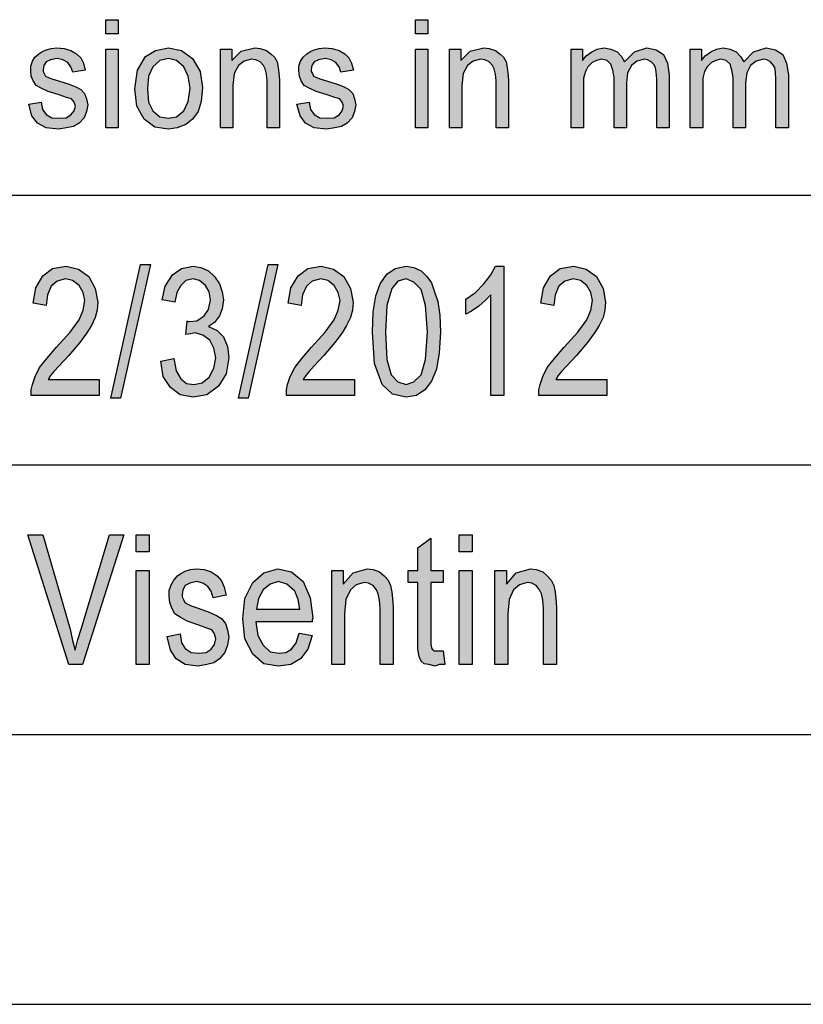
# Model space of a CAD drawing. Units: millimetres. Extents: x -681 to 804, y -188 to 862.
# Drawn here: x -83 to -11, y -188 to -97 of the extents above; entities that cross this region are included whole.
import ezdxf

# ---------------------------------------------------------------- set-up
doc = ezdxf.new("R2010")
doc.units = ezdxf.units.MM
doc.layers.add('1', color=7, linetype='Continuous')

# ---------------------------------------------------------------- blocks, each defined once
blk = doc.blocks.new('_formato_A4', base_point=(160.848, -37.553))
at = {"layer": '1', "linetype": 'Continuous'}
for points in [[(-15.027, -19.301), (-14.797, -19.301), (-14.797, -19.562), (-15.027, -19.562)], [(-9.288, -19.301), (-9.058, -19.301), (-9.058, -19.562), (-9.288, -19.562)], [(-16.223, -20.831), (-16.2, -20.968), (-16.131, -21.055), (-16.027, -21.117), (-15.889, -21.129), (-15.763, -21.117), (-15.671, -21.067), (-15.613, -20.992), (-15.59, -20.905), (-15.613, -20.831), (-15.659, -20.769), (-15.751, -20.744), (-15.889, -20.694), (-16.096, -20.632), (-16.223, -20.57), (-16.315, -20.52), (-16.372, -20.433), (-16.407, -20.346), (-16.418, -20.246), (-16.418, -20.159), (-16.384, -20.072), (-16.338, -19.997), (-16.269, -19.935), (-16.211, -19.898), (-16.131, -19.861), (-16.039, -19.836), (-15.935, -19.823), (-15.797, -19.836), (-15.671, -19.873), (-15.567, -19.935), (-15.487, -20.01), (-15.441, -20.109), (-15.406, -20.234), (-15.636, -20.271), (-15.671, -20.172), (-15.728, -20.097), (-15.82, -20.047), (-15.924, -20.022), (-16.05, -20.047), (-16.131, -20.084), (-16.177, -20.147), (-16.188, -20.221), (-16.188, -20.259), (-16.165, -20.296), (-16.142, -20.346), (-16.085, -20.371), (-16.027, -20.395), (-15.901, -20.433), (-15.705, -20.495), (-15.579, -20.545), (-15.487, -20.594), (-15.418, -20.669), (-15.383, -20.769), (-15.36, -20.881), (-15.383, -21.005), (-15.429, -21.117), (-15.521, -21.216), (-15.625, -21.279), (-15.751, -21.303), (-15.901, -21.328), (-16.131, -21.303), (-16.292, -21.216), (-16.395, -21.08), (-16.453, -20.868)], [(-15.027, -19.848), (-14.797, -19.848), (-14.797, -21.303), (-15.027, -21.303)], [(-12.899, -19.848), (-12.692, -19.848), (-12.692, -20.06), (-12.52, -19.885), (-12.267, -19.823), (-12.163, -19.836), (-12.048, -19.873), (-11.968, -19.935), (-11.899, -19.997), (-11.853, -20.084), (-11.83, -20.184), (-11.818, -20.283), (-11.807, -20.42), (-11.807, -21.303), (-12.037, -21.303), (-12.037, -20.433), (-12.048, -20.308), (-12.071, -20.209), (-12.106, -20.147), (-12.163, -20.084), (-12.244, -20.047), (-12.324, -20.035), (-12.462, -20.072), (-12.566, -20.147), (-12.646, -20.296), (-12.669, -20.52), (-12.669, -21.303), (-12.899, -21.303)], [(-11.255, -20.831), (-11.232, -20.968), (-11.163, -21.055), (-11.059, -21.117), (-10.921, -21.129), (-10.795, -21.117), (-10.703, -21.067), (-10.645, -20.992), (-10.622, -20.905), (-10.645, -20.831), (-10.691, -20.769), (-10.783, -20.744), (-10.921, -20.694), (-11.128, -20.632), (-11.255, -20.57), (-11.347, -20.52), (-11.404, -20.433), (-11.439, -20.346), (-11.45, -20.246), (-11.45, -20.159), (-11.416, -20.072), (-11.37, -19.997), (-11.301, -19.935), (-11.243, -19.898), (-11.163, -19.861), (-11.071, -19.836), (-10.967, -19.823), (-10.829, -19.836), (-10.703, -19.873), (-10.599, -19.935), (-10.519, -20.01), (-10.473, -20.109), (-10.438, -20.234), (-10.668, -20.271), (-10.703, -20.172), (-10.76, -20.097), (-10.852, -20.047), (-10.956, -20.022), (-11.082, -20.047), (-11.163, -20.084), (-11.209, -20.147), (-11.22, -20.221), (-11.22, -20.259), (-11.197, -20.296), (-11.174, -20.346), (-11.117, -20.371), (-11.059, -20.395), (-10.933, -20.433), (-10.737, -20.495), (-10.611, -20.545), (-10.519, -20.594), (-10.45, -20.669), (-10.415, -20.769), (-10.392, -20.881), (-10.415, -21.005), (-10.461, -21.117), (-10.553, -21.216), (-10.657, -21.279), (-10.783, -21.303), (-10.933, -21.328), (-11.163, -21.303), (-11.324, -21.216), (-11.427, -21.08), (-11.485, -20.868)], [(-9.288, -19.848), (-9.058, -19.848), (-9.058, -21.303), (-9.288, -21.303)], [(-8.656, -19.848), (-8.449, -19.848), (-8.449, -20.06), (-8.276, -19.885), (-8.023, -19.823), (-7.92, -19.836), (-7.805, -19.873), (-7.724, -19.935), (-7.655, -19.997), (-7.609, -20.084), (-7.586, -20.184), (-7.575, -20.283), (-7.563, -20.42), (-7.563, -21.303), (-7.793, -21.303), (-7.793, -20.433), (-7.805, -20.308), (-7.828, -20.209), (-7.862, -20.147), (-7.92, -20.084), (-8, -20.047), (-8.081, -20.035), (-8.219, -20.072), (-8.322, -20.147), (-8.403, -20.296), (-8.426, -20.52), (-8.426, -21.303), (-8.656, -21.303)], [(-6.402, -19.848), (-6.195, -19.848), (-6.195, -20.06), (-6.126, -19.973), (-6.022, -19.898), (-5.919, -19.848), (-5.792, -19.823), (-5.666, -19.848), (-5.551, -19.898), (-5.47, -19.985), (-5.413, -20.084), (-5.229, -19.898), (-4.999, -19.823), (-4.826, -19.861), (-4.688, -19.948), (-4.619, -20.109), (-4.585, -20.321), (-4.585, -21.303), (-4.815, -21.303), (-4.815, -20.395), (-4.826, -20.271), (-4.838, -20.184), (-4.872, -20.134), (-4.918, -20.084), (-4.987, -20.047), (-5.045, -20.035), (-5.183, -20.072), (-5.286, -20.147), (-5.355, -20.283), (-5.378, -20.47), (-5.378, -21.303), (-5.608, -21.303), (-5.608, -20.371), (-5.631, -20.234), (-5.666, -20.122), (-5.735, -20.06), (-5.838, -20.035), (-5.93, -20.06), (-6.011, -20.097), (-6.091, -20.172), (-6.137, -20.259), (-6.172, -20.383), (-6.172, -20.557), (-6.172, -21.303), (-6.402, -21.303)], [(-4.194, -19.848), (-3.987, -19.848), (-3.987, -20.06), (-3.918, -19.973), (-3.814, -19.898), (-3.711, -19.848), (-3.584, -19.823), (-3.458, -19.848), (-3.343, -19.898), (-3.262, -19.985), (-3.205, -20.084), (-3.021, -19.898), (-2.791, -19.823), (-2.618, -19.861), (-2.48, -19.948), (-2.411, -20.109), (-2.377, -20.321), (-2.377, -21.303), (-2.607, -21.303), (-2.607, -20.395), (-2.618, -20.271), (-2.63, -20.184), (-2.664, -20.134), (-2.71, -20.084), (-2.779, -20.047), (-2.837, -20.035), (-2.975, -20.072), (-3.078, -20.147), (-3.147, -20.283), (-3.17, -20.47), (-3.17, -21.303), (-3.4, -21.303), (-3.4, -20.371), (-3.423, -20.234), (-3.458, -20.122), (-3.527, -20.06), (-3.63, -20.035), (-3.722, -20.06), (-3.803, -20.097), (-3.883, -20.172), (-3.929, -20.259), (-3.964, -20.383), (-3.964, -20.557), (-3.964, -21.303), (-4.194, -21.303)], [(-15.148, -26.27), (-16.408, -26.27), (-16.408, -26.165), (-16.384, -26.061), (-16.336, -25.912), (-16.252, -25.747), (-16.12, -25.583), (-15.94, -25.374), (-15.688, -25.091), (-15.52, -24.867), (-15.448, -24.688), (-15.412, -24.509), (-15.448, -24.359), (-15.52, -24.225), (-15.64, -24.135), (-15.772, -24.106), (-15.928, -24.15), (-16.036, -24.24), (-16.108, -24.404), (-16.132, -24.598), (-16.372, -24.553), (-16.324, -24.27), (-16.192, -24.046), (-16.012, -23.912), (-15.76, -23.867), (-15.532, -23.927), (-15.34, -24.061), (-15.22, -24.285), (-15.172, -24.538), (-15.184, -24.688), (-15.22, -24.822), (-15.292, -24.971), (-15.376, -25.106), (-15.508, -25.285), (-15.712, -25.524), (-15.892, -25.718), (-15.988, -25.822), (-16.048, -25.897), (-16.096, -25.971), (-15.148, -25.971)], [(-14.38, -23.837), (-14.2, -23.837), (-14.752, -26.315), (-14.932, -26.315)], [(-13.768, -25.583), (-13.72, -25.807), (-13.636, -25.956), (-13.528, -26.046), (-13.396, -26.061), (-13.24, -26.031), (-13.108, -25.927), (-13.024, -25.762), (-12.988, -25.568), (-13.024, -25.389), (-13.096, -25.24), (-13.228, -25.15), (-13.372, -25.106), (-13.456, -25.121), (-13.54, -25.135), (-13.516, -24.882), (-13.504, -24.897), (-13.48, -24.897), (-13.336, -24.882), (-13.204, -24.792), (-13.12, -24.673), (-13.084, -24.494), (-13.108, -24.344), (-13.18, -24.225), (-13.288, -24.135), (-13.408, -24.106), (-13.54, -24.135), (-13.636, -24.225), (-13.708, -24.359), (-13.744, -24.538), (-13.984, -24.494), (-13.924, -24.24), (-13.792, -24.031), (-13.624, -23.912), (-13.408, -23.867), (-13.264, -23.897), (-13.12, -23.956), (-13.012, -24.061), (-12.916, -24.195), (-12.868, -24.344), (-12.844, -24.494), (-12.868, -24.658), (-12.916, -24.792), (-13.012, -24.912), (-13.12, -24.986), (-12.964, -25.061), (-12.844, -25.18), (-12.772, -25.359), (-12.748, -25.568), (-12.796, -25.867), (-12.94, -26.091), (-13.156, -26.255), (-13.408, -26.3), (-13.648, -26.255), (-13.828, -26.121), (-13.96, -25.912), (-14.008, -25.628)], [(-12.016, -23.837), (-11.836, -23.837), (-12.388, -26.315), (-12.568, -26.315)], [(-10.42, -26.27), (-11.68, -26.27), (-11.68, -26.165), (-11.656, -26.061), (-11.608, -25.912), (-11.524, -25.747), (-11.392, -25.583), (-11.212, -25.374), (-10.96, -25.091), (-10.792, -24.867), (-10.72, -24.688), (-10.684, -24.509), (-10.72, -24.359), (-10.792, -24.225), (-10.912, -24.135), (-11.044, -24.106), (-11.2, -24.15), (-11.308, -24.24), (-11.38, -24.404), (-11.404, -24.598), (-11.644, -24.553), (-11.596, -24.27), (-11.464, -24.046), (-11.284, -23.912), (-11.032, -23.867), (-10.804, -23.927), (-10.612, -24.061), (-10.492, -24.285), (-10.444, -24.538), (-10.456, -24.688), (-10.492, -24.822), (-10.564, -24.971), (-10.648, -25.106), (-10.78, -25.285), (-10.984, -25.524), (-11.164, -25.718), (-11.26, -25.822), (-11.32, -25.897), (-11.368, -25.971), (-10.42, -25.971)], [(-7.888, -26.27), (-7.888, -24.404), (-7.996, -24.509), (-8.116, -24.613), (-8.248, -24.703), (-8.356, -24.762), (-8.356, -24.479), (-8.176, -24.359), (-8.02, -24.195), (-7.888, -24.031), (-7.804, -23.867), (-7.648, -23.867), (-7.648, -26.27)], [(-5.74, -26.27), (-7, -26.27), (-7, -26.165), (-6.976, -26.061), (-6.928, -25.912), (-6.844, -25.747), (-6.712, -25.583), (-6.532, -25.374), (-6.28, -25.091), (-6.112, -24.867), (-6.04, -24.688), (-6.004, -24.509), (-6.04, -24.359), (-6.112, -24.225), (-6.232, -24.135), (-6.364, -24.106), (-6.52, -24.15), (-6.628, -24.24), (-6.7, -24.404), (-6.724, -24.598), (-6.964, -24.553), (-6.916, -24.27), (-6.784, -24.046), (-6.604, -23.912), (-6.352, -23.867), (-6.124, -23.927), (-5.932, -24.061), (-5.812, -24.285), (-5.764, -24.538), (-5.776, -24.688), (-5.812, -24.822), (-5.884, -24.971), (-5.968, -25.106), (-6.1, -25.285), (-6.304, -25.524), (-6.484, -25.718), (-6.58, -25.822), (-6.64, -25.897), (-6.688, -25.971), (-5.74, -25.971)], [(-16.468, -28.852), (-16.192, -28.852), (-15.688, -30.598), (-15.64, -30.807), (-15.592, -30.986), (-15.544, -30.792), (-15.484, -30.598), (-14.956, -28.852), (-14.692, -28.852), (-15.46, -31.255), (-15.712, -31.255)], [(-14.464, -28.852), (-14.224, -28.852), (-14.224, -29.165), (-14.464, -29.165)], [(-8.74, -31.255), (-8.848, -31.255), (-8.92, -31.285), (-9.04, -31.255), (-9.124, -31.24), (-9.184, -31.195), (-9.22, -31.106), (-9.244, -30.971), (-9.244, -30.747), (-9.244, -29.732), (-9.424, -29.732), (-9.424, -29.509), (-9.244, -29.509), (-9.244, -29.091), (-9.004, -28.912), (-9.004, -29.509), (-8.776, -29.509), (-8.776, -29.732), (-9.004, -29.732), (-9.004, -30.762), (-9.004, -30.882), (-8.992, -30.941), (-8.98, -30.971), (-8.956, -30.986), (-8.932, -31.001), (-8.884, -31.001), (-8.848, -31.001), (-8.776, -31.001)], [(-8.476, -28.852), (-8.236, -28.852), (-8.236, -29.165), (-8.476, -29.165)], [(-14.464, -29.509), (-14.224, -29.509), (-14.224, -31.255), (-14.464, -31.255)], [(-13.648, -30.688), (-13.624, -30.852), (-13.552, -30.956), (-13.444, -31.031), (-13.3, -31.046), (-13.168, -31.031), (-13.072, -30.971), (-13.012, -30.882), (-12.988, -30.777), (-13.012, -30.688), (-13.06, -30.613), (-13.156, -30.583), (-13.3, -30.524), (-13.516, -30.449), (-13.648, -30.374), (-13.744, -30.315), (-13.804, -30.21), (-13.84, -30.106), (-13.852, -29.986), (-13.852, -29.882), (-13.816, -29.777), (-13.768, -29.688), (-13.696, -29.613), (-13.636, -29.568), (-13.552, -29.524), (-13.456, -29.494), (-13.348, -29.479), (-13.204, -29.494), (-13.072, -29.538), (-12.964, -29.613), (-12.88, -29.703), (-12.832, -29.822), (-12.796, -29.971), (-13.036, -30.016), (-13.072, -29.897), (-13.132, -29.807), (-13.228, -29.747), (-13.336, -29.718), (-13.468, -29.747), (-13.552, -29.792), (-13.6, -29.867), (-13.612, -29.956), (-13.612, -30.001), (-13.588, -30.046), (-13.564, -30.106), (-13.504, -30.135), (-13.444, -30.165), (-13.312, -30.21), (-13.108, -30.285), (-12.976, -30.344), (-12.88, -30.404), (-12.808, -30.494), (-12.772, -30.613), (-12.748, -30.747), (-12.772, -30.897), (-12.82, -31.031), (-12.916, -31.15), (-13.024, -31.225), (-13.156, -31.255), (-13.312, -31.285), (-13.552, -31.255), (-13.72, -31.15), (-13.828, -30.986), (-13.888, -30.732)], [(-10.84, -29.509), (-10.624, -29.509), (-10.624, -29.762), (-10.444, -29.553), (-10.18, -29.479), (-10.072, -29.494), (-9.952, -29.538), (-9.868, -29.613), (-9.796, -29.688), (-9.748, -29.792), (-9.724, -29.912), (-9.712, -30.031), (-9.7, -30.195), (-9.7, -31.255), (-9.94, -31.255), (-9.94, -30.21), (-9.952, -30.061), (-9.976, -29.941), (-10.012, -29.867), (-10.072, -29.792), (-10.156, -29.747), (-10.24, -29.732), (-10.384, -29.777), (-10.492, -29.867), (-10.576, -30.046), (-10.6, -30.315), (-10.6, -31.255), (-10.84, -31.255)], [(-8.476, -29.509), (-8.236, -29.509), (-8.236, -31.255), (-8.476, -31.255)], [(-7.816, -29.509), (-7.6, -29.509), (-7.6, -29.762), (-7.42, -29.553), (-7.156, -29.479), (-7.048, -29.494), (-6.928, -29.538), (-6.844, -29.613), (-6.772, -29.688), (-6.724, -29.792), (-6.7, -29.912), (-6.688, -30.031), (-6.676, -30.195), (-6.676, -31.255), (-6.916, -31.255), (-6.916, -30.21), (-6.928, -30.061), (-6.952, -29.941), (-6.988, -29.867), (-7.048, -29.792), (-7.132, -29.747), (-7.216, -29.732), (-7.36, -29.777), (-7.468, -29.867), (-7.552, -30.046), (-7.576, -30.315), (-7.576, -31.255), (-7.816, -31.255)]]:
    blk.add_hatch(color=7, dxfattribs=at).paths.add_polyline_path(points)
h = blk.add_hatch(color=7, dxfattribs=at)
h.paths.add_polyline_path([(-14.44, -20.234), (-14.291, -19.985), (-14.107, -19.873), (-13.865, -19.823), (-13.624, -19.873), (-13.417, -20.022), (-13.279, -20.259), (-13.233, -20.557), (-13.256, -20.818), (-13.313, -21.005), (-13.417, -21.142), (-13.543, -21.241), (-13.704, -21.303), (-13.865, -21.328), (-14.118, -21.291), (-14.314, -21.142), (-14.452, -20.905), (-14.486, -20.582)])
h.paths.add_polyline_path([(-14.233, -20.831), (-14.153, -20.992), (-14.026, -21.104), (-13.865, -21.129), (-13.716, -21.104), (-13.578, -20.992), (-13.497, -20.818), (-13.463, -20.57), (-13.497, -20.346), (-13.578, -20.172), (-13.716, -20.06), (-13.865, -20.022), (-14.026, -20.06), (-14.153, -20.172), (-14.233, -20.346), (-14.256, -20.582)], flags=16)
h = blk.add_hatch(color=7, dxfattribs=at)
h.paths.add_polyline_path([(-10.072, -24.718), (-10.024, -24.419), (-9.94, -24.195), (-9.82, -24.016), (-9.664, -23.912), (-9.46, -23.867), (-9.316, -23.897), (-9.184, -23.956), (-9.076, -24.061), (-8.992, -24.18), (-8.932, -24.344), (-8.872, -24.524), (-8.836, -24.777), (-8.824, -25.091), (-8.848, -25.479), (-8.896, -25.777), (-8.992, -26.001), (-9.112, -26.165), (-9.268, -26.27), (-9.46, -26.3), (-9.712, -26.24), (-9.904, -26.061), (-10.048, -25.673), (-10.084, -25.091)])
h.paths.add_polyline_path([(-9.82, -25.598), (-9.736, -25.882), (-9.616, -26.016), (-9.46, -26.061), (-9.316, -26.016), (-9.184, -25.882), (-9.1, -25.598), (-9.064, -25.091), (-9.1, -24.598), (-9.184, -24.3), (-9.316, -24.165), (-9.46, -24.106), (-9.616, -24.15), (-9.724, -24.285), (-9.82, -24.598), (-9.844, -25.091)], flags=16)
h = blk.add_hatch(color=7, dxfattribs=at)
h.paths.add_polyline_path([(-11.2, -30.718), (-11.284, -30.971), (-11.416, -31.15), (-11.596, -31.255), (-11.824, -31.285), (-12.1, -31.24), (-12.304, -31.061), (-12.448, -30.777), (-12.484, -30.404), (-12.448, -30.031), (-12.304, -29.732), (-12.1, -29.553), (-11.836, -29.479), (-11.584, -29.538), (-11.368, -29.718), (-11.236, -30.016), (-11.188, -30.389), (-11.2, -30.434), (-11.2, -30.464), (-12.244, -30.464), (-12.208, -30.718), (-12.112, -30.897), (-11.98, -31.016), (-11.812, -31.046), (-11.692, -31.031), (-11.584, -30.971), (-11.5, -30.852), (-11.44, -30.673)])
h.paths.add_polyline_path([(-11.428, -30.225), (-11.464, -30.046), (-11.524, -29.897), (-11.668, -29.762), (-11.824, -29.718), (-11.98, -29.762), (-12.112, -29.867), (-12.196, -30.031), (-12.232, -30.225)], flags=16)
at = {"layer": '1', "color": 7, "linetype": 'Continuous'}
for p, q in [((-15.027, -19.562), (-15.027, -19.301)), ((-15.027, -19.301), (-14.797, -19.301)), ((-14.797, -19.301), (-14.797, -19.562)), ((-9.288, -19.562), (-9.288, -19.301)), ((-9.288, -19.301), (-9.058, -19.301)), ((-9.058, -19.301), (-9.058, -19.562)), ((-14.797, -19.562), (-15.027, -19.562)), ((-9.058, -19.562), (-9.288, -19.562)), ((-16.211, -19.898), (-16.131, -19.861)), ((-16.131, -19.861), (-16.039, -19.836)), ((-16.039, -19.836), (-15.935, -19.823)), ((-15.935, -19.823), (-15.797, -19.836)), ((-15.797, -19.836), (-15.671, -19.873)), ((-15.671, -19.873), (-15.567, -19.935)), ((-15.027, -21.303), (-15.027, -19.848)), ((-15.027, -19.848), (-14.797, -19.848)), ((-14.797, -19.848), (-14.797, -21.303)), ((-14.291, -19.985), (-14.107, -19.873)), ((-14.107, -19.873), (-13.865, -19.823)), ((-13.865, -19.823), (-13.624, -19.873)), ((-13.624, -19.873), (-13.417, -20.022)), ((-12.899, -21.303), (-12.899, -19.848)), ((-12.899, -19.848), (-12.692, -19.848)), ((-12.692, -19.848), (-12.692, -20.06)), ((-12.692, -20.06), (-12.52, -19.885)), ((-12.52, -19.885), (-12.267, -19.823)), ((-12.267, -19.823), (-12.163, -19.836)), ((-12.163, -19.836), (-12.048, -19.873)), ((-12.048, -19.873), (-11.968, -19.935)), ((-11.243, -19.898), (-11.163, -19.861)), ((-11.163, -19.861), (-11.071, -19.836)), ((-11.071, -19.836), (-10.967, -19.823)), ((-10.967, -19.823), (-10.829, -19.836)), ((-10.829, -19.836), (-10.703, -19.873)), ((-10.703, -19.873), (-10.599, -19.935)), ((-9.288, -21.303), (-9.288, -19.848)), ((-9.288, -19.848), (-9.058, -19.848)), ((-9.058, -19.848), (-9.058, -21.303)), ((-8.656, -21.303), (-8.656, -19.848)), ((-8.656, -19.848), (-8.449, -19.848)), ((-8.449, -19.848), (-8.449, -20.06)), ((-8.449, -20.06), (-8.276, -19.885)), ((-8.276, -19.885), (-8.023, -19.823)), ((-8.023, -19.823), (-7.92, -19.836)), ((-7.92, -19.836), (-7.805, -19.873)), ((-7.805, -19.873), (-7.724, -19.935)), ((-6.402, -21.303), (-6.402, -19.848)), ((-6.402, -19.848), (-6.195, -19.848)), ((-6.195, -19.848), (-6.195, -20.06)), ((-6.022, -19.898), (-5.919, -19.848)), ((-5.919, -19.848), (-5.792, -19.823)), ((-5.792, -19.823), (-5.666, -19.848)), ((-5.666, -19.848), (-5.551, -19.898)), ((-5.229, -19.898), (-4.999, -19.823)), ((-4.999, -19.823), (-4.826, -19.861)), ((-4.826, -19.861), (-4.688, -19.948)), ((-4.194, -21.303), (-4.194, -19.848)), ((-4.194, -19.848), (-3.987, -19.848)), ((-3.987, -19.848), (-3.987, -20.06)), ((-3.814, -19.898), (-3.711, -19.848)), ((-3.711, -19.848), (-3.584, -19.823)), ((-3.584, -19.823), (-3.458, -19.848)), ((-3.458, -19.848), (-3.343, -19.898)), ((-3.021, -19.898), (-2.791, -19.823)), ((-2.791, -19.823), (-2.618, -19.861)), ((-2.618, -19.861), (-2.48, -19.948)), ((-16.418, -20.159), (-16.384, -20.072)), ((-16.384, -20.072), (-16.338, -19.997)), ((-16.338, -19.997), (-16.269, -19.935)), ((-16.269, -19.935), (-16.211, -19.898)), ((-16.05, -20.047), (-16.131, -20.084)), ((-15.924, -20.022), (-16.05, -20.047)), ((-15.82, -20.047), (-15.924, -20.022)), ((-15.728, -20.097), (-15.82, -20.047)), ((-15.567, -19.935), (-15.487, -20.01)), ((-15.487, -20.01), (-15.441, -20.109)), ((-14.44, -20.234), (-14.291, -19.985)), ((-14.026, -20.06), (-14.153, -20.172)), ((-13.865, -20.022), (-14.026, -20.06)), ((-13.716, -20.06), (-13.865, -20.022)), ((-13.578, -20.172), (-13.716, -20.06)), ((-13.417, -20.022), (-13.279, -20.259)), ((-12.462, -20.072), (-12.566, -20.147)), ((-12.324, -20.035), (-12.462, -20.072)), ((-12.244, -20.047), (-12.324, -20.035)), ((-12.163, -20.084), (-12.244, -20.047)), ((-11.968, -19.935), (-11.899, -19.997)), ((-11.899, -19.997), (-11.853, -20.084)), ((-11.45, -20.159), (-11.416, -20.072)), ((-11.416, -20.072), (-11.37, -19.997)), ((-11.37, -19.997), (-11.301, -19.935)), ((-11.301, -19.935), (-11.243, -19.898)), ((-11.082, -20.047), (-11.163, -20.084)), ((-10.956, -20.022), (-11.082, -20.047)), ((-10.852, -20.047), (-10.956, -20.022)), ((-10.76, -20.097), (-10.852, -20.047)), ((-10.599, -19.935), (-10.519, -20.01)), ((-10.519, -20.01), (-10.473, -20.109)), ((-8.219, -20.072), (-8.322, -20.147)), ((-8.081, -20.035), (-8.219, -20.072)), ((-8, -20.047), (-8.081, -20.035)), ((-7.92, -20.084), (-8, -20.047)), ((-7.724, -19.935), (-7.655, -19.997)), ((-7.655, -19.997), (-7.609, -20.084)), ((-6.195, -20.06), (-6.126, -19.973)), ((-6.126, -19.973), (-6.022, -19.898)), ((-5.93, -20.06), (-6.011, -20.097)), ((-5.838, -20.035), (-5.93, -20.06)), ((-5.735, -20.06), (-5.838, -20.035)), ((-5.666, -20.122), (-5.735, -20.06)), ((-5.551, -19.898), (-5.47, -19.985)), ((-5.47, -19.985), (-5.413, -20.084)), ((-5.413, -20.084), (-5.229, -19.898)), ((-5.183, -20.072), (-5.286, -20.147)), ((-5.045, -20.035), (-5.183, -20.072)), ((-4.987, -20.047), (-5.045, -20.035)), ((-4.918, -20.084), (-4.987, -20.047)), ((-4.688, -19.948), (-4.619, -20.109)), ((-3.987, -20.06), (-3.918, -19.973)), ((-3.918, -19.973), (-3.814, -19.898)), ((-3.722, -20.06), (-3.803, -20.097)), ((-3.63, -20.035), (-3.722, -20.06)), ((-3.527, -20.06), (-3.63, -20.035)), ((-3.458, -20.122), (-3.527, -20.06)), ((-3.343, -19.898), (-3.262, -19.985)), ((-3.262, -19.985), (-3.205, -20.084)), ((-3.205, -20.084), (-3.021, -19.898)), ((-2.975, -20.072), (-3.078, -20.147)), ((-2.837, -20.035), (-2.975, -20.072)), ((-2.779, -20.047), (-2.837, -20.035)), ((-2.71, -20.084), (-2.779, -20.047)), ((-2.48, -19.948), (-2.411, -20.109)), ((-16.418, -20.246), (-16.418, -20.159)), ((-16.407, -20.346), (-16.418, -20.246)), ((-16.177, -20.147), (-16.188, -20.221)), ((-16.188, -20.221), (-16.188, -20.259)), ((-16.188, -20.259), (-16.165, -20.296)), ((-16.131, -20.084), (-16.177, -20.147)), ((-15.671, -20.172), (-15.728, -20.097)), ((-15.636, -20.271), (-15.671, -20.172)), ((-15.406, -20.234), (-15.636, -20.271)), ((-15.441, -20.109), (-15.406, -20.234)), ((-14.486, -20.582), (-14.44, -20.234)), ((-14.153, -20.172), (-14.233, -20.346)), ((-13.497, -20.346), (-13.578, -20.172)), ((-13.279, -20.259), (-13.233, -20.557)), ((-12.566, -20.147), (-12.646, -20.296)), ((-12.106, -20.147), (-12.163, -20.084)), ((-12.071, -20.209), (-12.106, -20.147)), ((-12.048, -20.308), (-12.071, -20.209)), ((-11.853, -20.084), (-11.83, -20.184)), ((-11.83, -20.184), (-11.818, -20.283)), ((-11.45, -20.246), (-11.45, -20.159)), ((-11.439, -20.346), (-11.45, -20.246)), ((-11.209, -20.147), (-11.22, -20.221)), ((-11.22, -20.221), (-11.22, -20.259)), ((-11.22, -20.259), (-11.197, -20.296)), ((-11.163, -20.084), (-11.209, -20.147)), ((-10.703, -20.172), (-10.76, -20.097)), ((-10.668, -20.271), (-10.703, -20.172)), ((-10.438, -20.234), (-10.668, -20.271)), ((-10.473, -20.109), (-10.438, -20.234)), ((-8.322, -20.147), (-8.403, -20.296)), ((-7.862, -20.147), (-7.92, -20.084)), ((-7.828, -20.209), (-7.862, -20.147)), ((-7.805, -20.308), (-7.828, -20.209)), ((-7.609, -20.084), (-7.586, -20.184)), ((-7.586, -20.184), (-7.575, -20.283)), ((-6.137, -20.259), (-6.172, -20.383)), ((-6.091, -20.172), (-6.137, -20.259)), ((-6.011, -20.097), (-6.091, -20.172)), ((-5.631, -20.234), (-5.666, -20.122)), ((-5.608, -20.371), (-5.631, -20.234)), ((-5.286, -20.147), (-5.355, -20.283)), ((-4.872, -20.134), (-4.918, -20.084)), ((-4.838, -20.184), (-4.872, -20.134)), ((-4.826, -20.271), (-4.838, -20.184)), ((-4.619, -20.109), (-4.585, -20.321)), ((-3.929, -20.259), (-3.964, -20.383)), ((-3.883, -20.172), (-3.929, -20.259)), ((-3.803, -20.097), (-3.883, -20.172)), ((-3.423, -20.234), (-3.458, -20.122)), ((-3.4, -20.371), (-3.423, -20.234)), ((-3.078, -20.147), (-3.147, -20.283)), ((-2.664, -20.134), (-2.71, -20.084)), ((-2.63, -20.184), (-2.664, -20.134)), ((-2.618, -20.271), (-2.63, -20.184)), ((-2.411, -20.109), (-2.377, -20.321)), ((-16.372, -20.433), (-16.407, -20.346)), ((-16.315, -20.52), (-16.372, -20.433)), ((-16.165, -20.296), (-16.142, -20.346)), ((-16.142, -20.346), (-16.085, -20.371)), ((-16.085, -20.371), (-16.027, -20.395)), ((-16.027, -20.395), (-15.901, -20.433)), ((-15.901, -20.433), (-15.705, -20.495)), ((-14.233, -20.346), (-14.256, -20.582)), ((-13.463, -20.57), (-13.497, -20.346)), ((-12.646, -20.296), (-12.669, -20.52)), ((-12.037, -20.433), (-12.048, -20.308)), ((-12.037, -21.303), (-12.037, -20.433)), ((-11.818, -20.283), (-11.807, -20.42)), ((-11.807, -20.42), (-11.807, -21.303)), ((-11.404, -20.433), (-11.439, -20.346)), ((-11.347, -20.52), (-11.404, -20.433)), ((-11.197, -20.296), (-11.174, -20.346)), ((-11.174, -20.346), (-11.117, -20.371)), ((-11.117, -20.371), (-11.059, -20.395)), ((-11.059, -20.395), (-10.933, -20.433)), ((-10.933, -20.433), (-10.737, -20.495)), ((-8.403, -20.296), (-8.426, -20.52)), ((-7.793, -20.433), (-7.805, -20.308)), ((-7.793, -21.303), (-7.793, -20.433)), ((-7.575, -20.283), (-7.563, -20.42)), ((-7.563, -20.42), (-7.563, -21.303)), ((-6.172, -20.383), (-6.172, -20.557)), ((-5.608, -21.303), (-5.608, -20.371)), ((-5.355, -20.283), (-5.378, -20.47)), ((-4.815, -20.395), (-4.826, -20.271)), ((-4.815, -21.303), (-4.815, -20.395)), ((-4.585, -20.321), (-4.585, -21.303)), ((-3.964, -20.383), (-3.964, -20.557)), ((-3.4, -21.303), (-3.4, -20.371)), ((-3.147, -20.283), (-3.17, -20.47)), ((-2.607, -20.395), (-2.618, -20.271)), ((-2.607, -21.303), (-2.607, -20.395)), ((-2.377, -20.321), (-2.377, -21.303)), ((-16.223, -20.57), (-16.315, -20.52)), ((-16.096, -20.632), (-16.223, -20.57)), ((-15.705, -20.495), (-15.579, -20.545)), ((-15.579, -20.545), (-15.487, -20.594)), ((-15.487, -20.594), (-15.418, -20.669)), ((-14.452, -20.905), (-14.486, -20.582)), ((-14.256, -20.582), (-14.233, -20.831)), ((-13.497, -20.818), (-13.463, -20.57)), ((-13.233, -20.557), (-13.256, -20.818)), ((-12.669, -20.52), (-12.669, -21.303)), ((-11.255, -20.57), (-11.347, -20.52)), ((-11.128, -20.632), (-11.255, -20.57)), ((-10.737, -20.495), (-10.611, -20.545)), ((-10.611, -20.545), (-10.519, -20.594)), ((-10.519, -20.594), (-10.45, -20.669)), ((-8.426, -20.52), (-8.426, -21.303)), ((-6.172, -20.557), (-6.172, -21.303)), ((-5.378, -20.47), (-5.378, -21.303)), ((-3.964, -20.557), (-3.964, -21.303)), ((-3.17, -20.47), (-3.17, -21.303)), ((-15.889, -20.694), (-16.096, -20.632)), ((-15.751, -20.744), (-15.889, -20.694)), ((-15.659, -20.769), (-15.751, -20.744)), ((-15.613, -20.831), (-15.659, -20.769)), ((-15.418, -20.669), (-15.383, -20.769)), ((-15.383, -20.769), (-15.36, -20.881)), ((-10.921, -20.694), (-11.128, -20.632)), ((-10.783, -20.744), (-10.921, -20.694)), ((-10.691, -20.769), (-10.783, -20.744)), ((-10.645, -20.831), (-10.691, -20.769)), ((-10.45, -20.669), (-10.415, -20.769)), ((-10.415, -20.769), (-10.392, -20.881)), ((-16.453, -20.868), (-16.223, -20.831)), ((-16.395, -21.08), (-16.453, -20.868)), ((-16.223, -20.831), (-16.2, -20.968)), ((-16.2, -20.968), (-16.131, -21.055)), ((-15.59, -20.905), (-15.613, -20.831)), ((-15.613, -20.992), (-15.59, -20.905)), ((-15.36, -20.881), (-15.383, -21.005)), ((-14.314, -21.142), (-14.452, -20.905)), ((-14.233, -20.831), (-14.153, -20.992)), ((-13.578, -20.992), (-13.497, -20.818)), ((-13.256, -20.818), (-13.313, -21.005)), ((-11.485, -20.868), (-11.255, -20.831)), ((-11.427, -21.08), (-11.485, -20.868)), ((-11.255, -20.831), (-11.232, -20.968)), ((-11.232, -20.968), (-11.163, -21.055)), ((-10.622, -20.905), (-10.645, -20.831)), ((-10.645, -20.992), (-10.622, -20.905)), ((-10.392, -20.881), (-10.415, -21.005)), ((-16.292, -21.216), (-16.395, -21.08)), ((-16.131, -21.055), (-16.027, -21.117)), ((-16.027, -21.117), (-15.889, -21.129)), ((-15.889, -21.129), (-15.763, -21.117)), ((-15.763, -21.117), (-15.671, -21.067)), ((-15.671, -21.067), (-15.613, -20.992)), ((-15.429, -21.117), (-15.521, -21.216)), ((-15.383, -21.005), (-15.429, -21.117)), ((-14.118, -21.291), (-14.314, -21.142)), ((-14.153, -20.992), (-14.026, -21.104)), ((-14.026, -21.104), (-13.865, -21.129)), ((-13.865, -21.129), (-13.716, -21.104)), ((-13.716, -21.104), (-13.578, -20.992)), ((-13.417, -21.142), (-13.543, -21.241)), ((-13.313, -21.005), (-13.417, -21.142)), ((-11.324, -21.216), (-11.427, -21.08)), ((-11.163, -21.055), (-11.059, -21.117)), ((-11.059, -21.117), (-10.921, -21.129)), ((-10.921, -21.129), (-10.795, -21.117)), ((-10.795, -21.117), (-10.703, -21.067)), ((-10.703, -21.067), (-10.645, -20.992)), ((-10.461, -21.117), (-10.553, -21.216)), ((-10.415, -21.005), (-10.461, -21.117)), ((-16.131, -21.303), (-16.292, -21.216)), ((-15.901, -21.328), (-16.131, -21.303)), ((-15.751, -21.303), (-15.901, -21.328)), ((-15.625, -21.279), (-15.751, -21.303)), ((-15.521, -21.216), (-15.625, -21.279)), ((-14.797, -21.303), (-15.027, -21.303)), ((-13.865, -21.328), (-14.118, -21.291)), ((-13.704, -21.303), (-13.865, -21.328)), ((-13.543, -21.241), (-13.704, -21.303)), ((-12.669, -21.303), (-12.899, -21.303)), ((-11.807, -21.303), (-12.037, -21.303)), ((-11.163, -21.303), (-11.324, -21.216)), ((-10.933, -21.328), (-11.163, -21.303)), ((-10.783, -21.303), (-10.933, -21.328)), ((-10.657, -21.279), (-10.783, -21.303)), ((-10.553, -21.216), (-10.657, -21.279)), ((-9.058, -21.303), (-9.288, -21.303)), ((-8.426, -21.303), (-8.656, -21.303)), ((-7.563, -21.303), (-7.793, -21.303)), ((-6.172, -21.303), (-6.402, -21.303)), ((-5.378, -21.303), (-5.608, -21.303)), ((-4.585, -21.303), (-4.815, -21.303)), ((-3.964, -21.303), (-4.194, -21.303)), ((-3.17, -21.303), (-3.4, -21.303)), ((-2.377, -21.303), (-2.607, -21.303)), ((-28.152, -22.553), (1.848, -22.553)), ((-16.012, -23.912), (-15.76, -23.867)), ((-15.76, -23.867), (-15.532, -23.927)), ((-14.932, -26.315), (-14.38, -23.837)), ((-14.2, -23.837), (-14.752, -26.315)), ((-14.38, -23.837), (-14.2, -23.837)), ((-13.624, -23.912), (-13.408, -23.867)), ((-13.408, -23.867), (-13.264, -23.897)), ((-13.264, -23.897), (-13.12, -23.956)), ((-12.568, -26.315), (-12.016, -23.837)), ((-11.836, -23.837), (-12.388, -26.315)), ((-12.016, -23.837), (-11.836, -23.837)), ((-11.284, -23.912), (-11.032, -23.867)), ((-11.032, -23.867), (-10.804, -23.927)), ((-9.664, -23.912), (-9.46, -23.867)), ((-9.46, -23.867), (-9.316, -23.897)), ((-9.316, -23.897), (-9.184, -23.956)), ((-7.888, -24.031), (-7.804, -23.867)), ((-7.804, -23.867), (-7.648, -23.867)), ((-7.648, -23.867), (-7.648, -26.27)), ((-6.604, -23.912), (-6.352, -23.867)), ((-6.352, -23.867), (-6.124, -23.927)), ((-16.324, -24.27), (-16.192, -24.046)), ((-16.192, -24.046), (-16.012, -23.912)), ((-15.532, -23.927), (-15.34, -24.061)), ((-15.34, -24.061), (-15.22, -24.285)), ((-13.924, -24.24), (-13.792, -24.031)), ((-13.792, -24.031), (-13.624, -23.912)), ((-13.12, -23.956), (-13.012, -24.061)), ((-13.012, -24.061), (-12.916, -24.195)), ((-11.596, -24.27), (-11.464, -24.046)), ((-11.464, -24.046), (-11.284, -23.912)), ((-10.804, -23.927), (-10.612, -24.061)), ((-10.612, -24.061), (-10.492, -24.285)), ((-9.94, -24.195), (-9.82, -24.016)), ((-9.82, -24.016), (-9.664, -23.912)), ((-9.184, -23.956), (-9.076, -24.061)), ((-9.076, -24.061), (-8.992, -24.18)), ((-8.02, -24.195), (-7.888, -24.031)), ((-6.916, -24.27), (-6.784, -24.046)), ((-6.784, -24.046), (-6.604, -23.912)), ((-6.124, -23.927), (-5.932, -24.061)), ((-5.932, -24.061), (-5.812, -24.285)), ((-16.372, -24.553), (-16.324, -24.27)), ((-16.036, -24.24), (-16.108, -24.404)), ((-15.928, -24.15), (-16.036, -24.24)), ((-15.772, -24.106), (-15.928, -24.15)), ((-15.64, -24.135), (-15.772, -24.106)), ((-15.52, -24.225), (-15.64, -24.135)), ((-15.448, -24.359), (-15.52, -24.225)), ((-13.984, -24.494), (-13.924, -24.24)), ((-13.636, -24.225), (-13.708, -24.359)), ((-13.54, -24.135), (-13.636, -24.225)), ((-13.408, -24.106), (-13.54, -24.135)), ((-13.288, -24.135), (-13.408, -24.106)), ((-13.18, -24.225), (-13.288, -24.135)), ((-13.108, -24.344), (-13.18, -24.225)), ((-12.916, -24.195), (-12.868, -24.344)), ((-11.644, -24.553), (-11.596, -24.27)), ((-11.308, -24.24), (-11.38, -24.404)), ((-11.2, -24.15), (-11.308, -24.24)), ((-11.044, -24.106), (-11.2, -24.15)), ((-10.912, -24.135), (-11.044, -24.106)), ((-10.792, -24.225), (-10.912, -24.135)), ((-10.72, -24.359), (-10.792, -24.225)), ((-10.024, -24.419), (-9.94, -24.195)), ((-9.616, -24.15), (-9.724, -24.285)), ((-9.46, -24.106), (-9.616, -24.15)), ((-9.316, -24.165), (-9.46, -24.106)), ((-9.184, -24.3), (-9.316, -24.165)), ((-8.992, -24.18), (-8.932, -24.344)), ((-8.176, -24.359), (-8.02, -24.195)), ((-6.964, -24.553), (-6.916, -24.27)), ((-6.628, -24.24), (-6.7, -24.404)), ((-6.52, -24.15), (-6.628, -24.24)), ((-6.364, -24.106), (-6.52, -24.15)), ((-6.232, -24.135), (-6.364, -24.106)), ((-6.112, -24.225), (-6.232, -24.135)), ((-6.04, -24.359), (-6.112, -24.225)), ((-16.108, -24.404), (-16.132, -24.598)), ((-15.412, -24.509), (-15.448, -24.359)), ((-15.22, -24.285), (-15.172, -24.538)), ((-13.708, -24.359), (-13.744, -24.538)), ((-13.084, -24.494), (-13.108, -24.344)), ((-12.868, -24.344), (-12.844, -24.494)), ((-11.38, -24.404), (-11.404, -24.598)), ((-10.684, -24.509), (-10.72, -24.359)), ((-10.492, -24.285), (-10.444, -24.538)), ((-10.072, -24.718), (-10.024, -24.419)), ((-9.724, -24.285), (-9.82, -24.598)), ((-9.1, -24.598), (-9.184, -24.3)), ((-8.932, -24.344), (-8.872, -24.524)), ((-8.356, -24.479), (-8.176, -24.359)), ((-7.888, -24.404), (-7.996, -24.509)), ((-7.888, -26.27), (-7.888, -24.404)), ((-6.7, -24.404), (-6.724, -24.598)), ((-6.004, -24.509), (-6.04, -24.359)), ((-5.812, -24.285), (-5.764, -24.538)), ((-16.132, -24.598), (-16.372, -24.553)), ((-15.448, -24.688), (-15.412, -24.509)), ((-15.172, -24.538), (-15.184, -24.688)), ((-13.744, -24.538), (-13.984, -24.494)), ((-13.12, -24.673), (-13.084, -24.494)), ((-12.844, -24.494), (-12.868, -24.658)), ((-11.404, -24.598), (-11.644, -24.553)), ((-10.72, -24.688), (-10.684, -24.509)), ((-10.444, -24.538), (-10.456, -24.688)), ((-9.82, -24.598), (-9.844, -25.091)), ((-9.064, -25.091), (-9.1, -24.598)), ((-8.872, -24.524), (-8.836, -24.777)), ((-8.356, -24.762), (-8.356, -24.479)), ((-8.116, -24.613), (-8.248, -24.703)), ((-7.996, -24.509), (-8.116, -24.613)), ((-6.724, -24.598), (-6.964, -24.553)), ((-6.04, -24.688), (-6.004, -24.509)), ((-5.764, -24.538), (-5.776, -24.688)), ((-15.52, -24.867), (-15.448, -24.688)), ((-15.22, -24.822), (-15.292, -24.971)), ((-15.184, -24.688), (-15.22, -24.822)), ((-13.336, -24.882), (-13.204, -24.792)), ((-13.204, -24.792), (-13.12, -24.673)), ((-12.916, -24.792), (-13.012, -24.912)), ((-12.868, -24.658), (-12.916, -24.792)), ((-10.792, -24.867), (-10.72, -24.688)), ((-10.492, -24.822), (-10.564, -24.971)), ((-10.456, -24.688), (-10.492, -24.822)), ((-10.084, -25.091), (-10.072, -24.718)), ((-8.836, -24.777), (-8.824, -25.091)), ((-8.248, -24.703), (-8.356, -24.762)), ((-6.112, -24.867), (-6.04, -24.688)), ((-5.812, -24.822), (-5.884, -24.971)), ((-5.776, -24.688), (-5.812, -24.822)), ((-15.688, -25.091), (-15.52, -24.867)), ((-15.292, -24.971), (-15.376, -25.106)), ((-13.54, -25.135), (-13.516, -24.882)), ((-13.516, -24.882), (-13.504, -24.897)), ((-13.504, -24.897), (-13.48, -24.897)), ((-13.48, -24.897), (-13.336, -24.882)), ((-13.012, -24.912), (-13.12, -24.986)), ((-13.12, -24.986), (-12.964, -25.061)), ((-10.96, -25.091), (-10.792, -24.867)), ((-10.564, -24.971), (-10.648, -25.106)), ((-6.28, -25.091), (-6.112, -24.867)), ((-5.884, -24.971), (-5.968, -25.106)), ((-15.94, -25.374), (-15.688, -25.091)), ((-15.376, -25.106), (-15.508, -25.285)), ((-13.456, -25.121), (-13.54, -25.135)), ((-13.372, -25.106), (-13.456, -25.121)), ((-13.228, -25.15), (-13.372, -25.106)), ((-13.096, -25.24), (-13.228, -25.15)), ((-12.964, -25.061), (-12.844, -25.18)), ((-12.844, -25.18), (-12.772, -25.359)), ((-11.212, -25.374), (-10.96, -25.091)), ((-10.648, -25.106), (-10.78, -25.285)), ((-10.048, -25.673), (-10.084, -25.091)), ((-9.844, -25.091), (-9.82, -25.598)), ((-9.1, -25.598), (-9.064, -25.091)), ((-8.824, -25.091), (-8.848, -25.479)), ((-6.532, -25.374), (-6.28, -25.091)), ((-5.968, -25.106), (-6.1, -25.285)), ((-15.508, -25.285), (-15.712, -25.524)), ((-13.024, -25.389), (-13.096, -25.24)), ((-12.772, -25.359), (-12.748, -25.568)), ((-10.78, -25.285), (-10.984, -25.524)), ((-6.1, -25.285), (-6.304, -25.524)), ((-16.12, -25.583), (-15.94, -25.374)), ((-15.712, -25.524), (-15.892, -25.718)), ((-12.988, -25.568), (-13.024, -25.389)), ((-11.392, -25.583), (-11.212, -25.374)), ((-10.984, -25.524), (-11.164, -25.718)), ((-8.848, -25.479), (-8.896, -25.777)), ((-6.712, -25.583), (-6.532, -25.374)), ((-6.304, -25.524), (-6.484, -25.718)), ((-16.252, -25.747), (-16.12, -25.583)), ((-15.892, -25.718), (-15.988, -25.822)), ((-14.008, -25.628), (-13.768, -25.583)), ((-13.96, -25.912), (-14.008, -25.628)), ((-13.768, -25.583), (-13.72, -25.807)), ((-13.024, -25.762), (-12.988, -25.568)), ((-12.748, -25.568), (-12.796, -25.867)), ((-11.524, -25.747), (-11.392, -25.583)), ((-11.164, -25.718), (-11.26, -25.822)), ((-9.904, -26.061), (-10.048, -25.673)), ((-9.82, -25.598), (-9.736, -25.882)), ((-9.184, -25.882), (-9.1, -25.598)), ((-6.844, -25.747), (-6.712, -25.583)), ((-6.484, -25.718), (-6.58, -25.822)), ((-16.384, -26.061), (-16.336, -25.912)), ((-16.336, -25.912), (-16.252, -25.747)), ((-16.048, -25.897), (-16.096, -25.971)), ((-15.988, -25.822), (-16.048, -25.897)), ((-13.828, -26.121), (-13.96, -25.912)), ((-13.72, -25.807), (-13.636, -25.956)), ((-13.108, -25.927), (-13.024, -25.762)), ((-12.796, -25.867), (-12.94, -26.091)), ((-11.656, -26.061), (-11.608, -25.912)), ((-11.608, -25.912), (-11.524, -25.747)), ((-11.32, -25.897), (-11.368, -25.971)), ((-11.26, -25.822), (-11.32, -25.897)), ((-9.736, -25.882), (-9.616, -26.016)), ((-9.316, -26.016), (-9.184, -25.882)), ((-8.896, -25.777), (-8.992, -26.001)), ((-6.976, -26.061), (-6.928, -25.912)), ((-6.928, -25.912), (-6.844, -25.747)), ((-6.64, -25.897), (-6.688, -25.971)), ((-6.58, -25.822), (-6.64, -25.897)), ((-16.408, -26.165), (-16.384, -26.061)), ((-16.096, -25.971), (-15.148, -25.971)), ((-15.148, -25.971), (-15.148, -26.27)), ((-13.636, -25.956), (-13.528, -26.046)), ((-13.528, -26.046), (-13.396, -26.061)), ((-13.396, -26.061), (-13.24, -26.031)), ((-13.24, -26.031), (-13.108, -25.927)), ((-12.94, -26.091), (-13.156, -26.255)), ((-11.68, -26.165), (-11.656, -26.061)), ((-11.368, -25.971), (-10.42, -25.971)), ((-10.42, -25.971), (-10.42, -26.27)), ((-9.712, -26.24), (-9.904, -26.061)), ((-9.616, -26.016), (-9.46, -26.061)), ((-9.46, -26.061), (-9.316, -26.016)), ((-8.992, -26.001), (-9.112, -26.165)), ((-7, -26.165), (-6.976, -26.061)), ((-6.688, -25.971), (-5.74, -25.971)), ((-5.74, -25.971), (-5.74, -26.27)), ((-16.408, -26.27), (-16.408, -26.165)), ((-15.148, -26.27), (-16.408, -26.27)), ((-13.648, -26.255), (-13.828, -26.121)), ((-13.408, -26.3), (-13.648, -26.255)), ((-13.156, -26.255), (-13.408, -26.3)), ((-11.68, -26.27), (-11.68, -26.165)), ((-10.42, -26.27), (-11.68, -26.27)), ((-9.46, -26.3), (-9.712, -26.24)), ((-9.268, -26.27), (-9.46, -26.3)), ((-9.112, -26.165), (-9.268, -26.27)), ((-7.648, -26.27), (-7.888, -26.27)), ((-7, -26.27), (-7, -26.165)), ((-5.74, -26.27), (-7, -26.27)), ((-14.752, -26.315), (-14.932, -26.315)), ((-12.388, -26.315), (-12.568, -26.315)), ((-28.152, -27.553), (1.848, -27.553)), ((-15.712, -31.255), (-16.468, -28.852)), ((-16.468, -28.852), (-16.192, -28.852)), ((-16.192, -28.852), (-15.688, -30.598)), ((-15.484, -30.598), (-14.956, -28.852)), ((-14.692, -28.852), (-15.46, -31.255)), ((-14.956, -28.852), (-14.692, -28.852)), ((-14.464, -29.165), (-14.464, -28.852)), ((-14.464, -28.852), (-14.224, -28.852)), ((-14.224, -28.852), (-14.224, -29.165)), ((-9.244, -29.091), (-9.004, -28.912)), ((-9.004, -28.912), (-9.004, -29.509)), ((-8.476, -29.165), (-8.476, -28.852)), ((-8.476, -28.852), (-8.236, -28.852)), ((-8.236, -28.852), (-8.236, -29.165)), ((-14.224, -29.165), (-14.464, -29.165)), ((-9.244, -29.509), (-9.244, -29.091)), ((-8.236, -29.165), (-8.476, -29.165)), ((-14.464, -31.255), (-14.464, -29.509)), ((-14.464, -29.509), (-14.224, -29.509)), ((-14.224, -29.509), (-14.224, -31.255)), ((-13.696, -29.613), (-13.636, -29.568)), ((-13.636, -29.568), (-13.552, -29.524)), ((-13.552, -29.524), (-13.456, -29.494)), ((-13.456, -29.494), (-13.348, -29.479)), ((-13.348, -29.479), (-13.204, -29.494)), ((-13.204, -29.494), (-13.072, -29.538)), ((-13.072, -29.538), (-12.964, -29.613)), ((-12.304, -29.732), (-12.1, -29.553)), ((-12.1, -29.553), (-11.836, -29.479)), ((-11.836, -29.479), (-11.584, -29.538)), ((-11.584, -29.538), (-11.368, -29.718)), ((-10.84, -31.255), (-10.84, -29.509)), ((-10.84, -29.509), (-10.624, -29.509)), ((-10.624, -29.509), (-10.624, -29.762)), ((-10.624, -29.762), (-10.444, -29.553)), ((-10.444, -29.553), (-10.18, -29.479)), ((-10.18, -29.479), (-10.072, -29.494)), ((-10.072, -29.494), (-9.952, -29.538)), ((-9.952, -29.538), (-9.868, -29.613)), ((-9.424, -29.732), (-9.424, -29.509)), ((-9.424, -29.509), (-9.244, -29.509)), ((-9.004, -29.509), (-8.776, -29.509)), ((-8.776, -29.509), (-8.776, -29.732)), ((-8.476, -31.255), (-8.476, -29.509)), ((-8.476, -29.509), (-8.236, -29.509)), ((-8.236, -29.509), (-8.236, -31.255)), ((-7.816, -31.255), (-7.816, -29.509)), ((-7.816, -29.509), (-7.6, -29.509)), ((-7.6, -29.509), (-7.6, -29.762)), ((-7.6, -29.762), (-7.42, -29.553)), ((-7.42, -29.553), (-7.156, -29.479)), ((-7.156, -29.479), (-7.048, -29.494)), ((-7.048, -29.494), (-6.928, -29.538)), ((-6.928, -29.538), (-6.844, -29.613)), ((-13.816, -29.777), (-13.768, -29.688)), ((-13.768, -29.688), (-13.696, -29.613)), ((-13.468, -29.747), (-13.552, -29.792)), ((-13.336, -29.718), (-13.468, -29.747)), ((-13.228, -29.747), (-13.336, -29.718)), ((-13.132, -29.807), (-13.228, -29.747)), ((-12.964, -29.613), (-12.88, -29.703)), ((-12.88, -29.703), (-12.832, -29.822)), ((-12.448, -30.031), (-12.304, -29.732)), ((-11.824, -29.718), (-11.98, -29.762)), ((-11.668, -29.762), (-11.824, -29.718)), ((-11.368, -29.718), (-11.236, -30.016)), ((-10.24, -29.732), (-10.384, -29.777)), ((-10.156, -29.747), (-10.24, -29.732)), ((-10.072, -29.792), (-10.156, -29.747)), ((-9.868, -29.613), (-9.796, -29.688)), ((-9.796, -29.688), (-9.748, -29.792)), ((-9.244, -29.732), (-9.424, -29.732)), ((-9.244, -30.747), (-9.244, -29.732)), ((-8.776, -29.732), (-9.004, -29.732)), ((-9.004, -29.732), (-9.004, -30.762)), ((-7.216, -29.732), (-7.36, -29.777)), ((-7.132, -29.747), (-7.216, -29.732)), ((-7.048, -29.792), (-7.132, -29.747)), ((-6.844, -29.613), (-6.772, -29.688)), ((-6.772, -29.688), (-6.724, -29.792)), ((-13.852, -29.882), (-13.816, -29.777)), ((-13.852, -29.986), (-13.852, -29.882)), ((-13.6, -29.867), (-13.612, -29.956)), ((-13.552, -29.792), (-13.6, -29.867)), ((-13.072, -29.897), (-13.132, -29.807)), ((-13.036, -30.016), (-13.072, -29.897)), ((-12.832, -29.822), (-12.796, -29.971)), ((-12.112, -29.867), (-12.196, -30.031)), ((-11.98, -29.762), (-12.112, -29.867)), ((-11.524, -29.897), (-11.668, -29.762)), ((-11.464, -30.046), (-11.524, -29.897)), ((-10.492, -29.867), (-10.576, -30.046)), ((-10.384, -29.777), (-10.492, -29.867)), ((-10.012, -29.867), (-10.072, -29.792)), ((-9.976, -29.941), (-10.012, -29.867)), ((-9.748, -29.792), (-9.724, -29.912)), ((-9.724, -29.912), (-9.712, -30.031)), ((-7.468, -29.867), (-7.552, -30.046)), ((-7.36, -29.777), (-7.468, -29.867)), ((-6.988, -29.867), (-7.048, -29.792)), ((-6.952, -29.941), (-6.988, -29.867)), ((-6.724, -29.792), (-6.7, -29.912)), ((-6.7, -29.912), (-6.688, -30.031)), ((-13.84, -30.106), (-13.852, -29.986)), ((-13.804, -30.21), (-13.84, -30.106)), ((-13.612, -29.956), (-13.612, -30.001)), ((-13.612, -30.001), (-13.588, -30.046)), ((-13.588, -30.046), (-13.564, -30.106)), ((-13.564, -30.106), (-13.504, -30.135)), ((-12.796, -29.971), (-13.036, -30.016)), ((-12.484, -30.404), (-12.448, -30.031)), ((-12.196, -30.031), (-12.232, -30.225)), ((-11.428, -30.225), (-11.464, -30.046)), ((-11.236, -30.016), (-11.188, -30.389)), ((-10.576, -30.046), (-10.6, -30.315)), ((-9.952, -30.061), (-9.976, -29.941)), ((-9.94, -30.21), (-9.952, -30.061)), ((-9.712, -30.031), (-9.7, -30.195)), ((-7.552, -30.046), (-7.576, -30.315)), ((-6.928, -30.061), (-6.952, -29.941)), ((-6.916, -30.21), (-6.928, -30.061)), ((-6.688, -30.031), (-6.676, -30.195)), ((-13.744, -30.315), (-13.804, -30.21)), ((-13.504, -30.135), (-13.444, -30.165)), ((-13.444, -30.165), (-13.312, -30.21)), ((-13.312, -30.21), (-13.108, -30.285)), ((-13.108, -30.285), (-12.976, -30.344)), ((-12.232, -30.225), (-11.428, -30.225)), ((-9.94, -31.255), (-9.94, -30.21)), ((-9.7, -30.195), (-9.7, -31.255)), ((-6.916, -31.255), (-6.916, -30.21)), ((-6.676, -30.195), (-6.676, -31.255)), ((-13.648, -30.374), (-13.744, -30.315)), ((-13.516, -30.449), (-13.648, -30.374)), ((-13.3, -30.524), (-13.516, -30.449)), ((-12.976, -30.344), (-12.88, -30.404)), ((-12.88, -30.404), (-12.808, -30.494)), ((-12.448, -30.777), (-12.484, -30.404)), ((-11.2, -30.464), (-12.244, -30.464)), ((-12.244, -30.464), (-12.208, -30.718)), ((-11.188, -30.389), (-11.2, -30.434)), ((-11.2, -30.434), (-11.2, -30.464)), ((-10.6, -30.315), (-10.6, -31.255)), ((-7.576, -30.315), (-7.576, -31.255)), ((-15.688, -30.598), (-15.64, -30.807)), ((-15.544, -30.792), (-15.484, -30.598)), ((-13.156, -30.583), (-13.3, -30.524)), ((-13.06, -30.613), (-13.156, -30.583)), ((-13.012, -30.688), (-13.06, -30.613)), ((-12.808, -30.494), (-12.772, -30.613)), ((-12.772, -30.613), (-12.748, -30.747)), ((-15.64, -30.807), (-15.592, -30.986)), ((-15.592, -30.986), (-15.544, -30.792)), ((-13.888, -30.732), (-13.648, -30.688)), ((-13.828, -30.986), (-13.888, -30.732)), ((-13.648, -30.688), (-13.624, -30.852)), ((-12.988, -30.777), (-13.012, -30.688)), ((-13.012, -30.882), (-12.988, -30.777)), ((-12.748, -30.747), (-12.772, -30.897)), ((-12.304, -31.061), (-12.448, -30.777)), ((-12.208, -30.718), (-12.112, -30.897)), ((-11.5, -30.852), (-11.44, -30.673)), ((-11.44, -30.673), (-11.2, -30.718)), ((-11.2, -30.718), (-11.284, -30.971)), ((-9.244, -30.971), (-9.244, -30.747)), ((-9.004, -30.762), (-9.004, -30.882)), ((-13.72, -31.15), (-13.828, -30.986)), ((-13.624, -30.852), (-13.552, -30.956)), ((-13.552, -30.956), (-13.444, -31.031)), ((-13.168, -31.031), (-13.072, -30.971)), ((-13.072, -30.971), (-13.012, -30.882)), ((-12.772, -30.897), (-12.82, -31.031)), ((-12.112, -30.897), (-11.98, -31.016)), ((-11.98, -31.016), (-11.812, -31.046)), ((-11.692, -31.031), (-11.584, -30.971)), ((-11.584, -30.971), (-11.5, -30.852)), ((-11.284, -30.971), (-11.416, -31.15)), ((-9.22, -31.106), (-9.244, -30.971)), ((-9.004, -30.882), (-8.992, -30.941)), ((-8.992, -30.941), (-8.98, -30.971)), ((-8.98, -30.971), (-8.956, -30.986)), ((-8.956, -30.986), (-8.932, -31.001)), ((-8.932, -31.001), (-8.884, -31.001)), ((-8.884, -31.001), (-8.848, -31.001)), ((-8.848, -31.001), (-8.776, -31.001)), ((-8.776, -31.001), (-8.74, -31.255)), ((-13.552, -31.255), (-13.72, -31.15)), ((-13.444, -31.031), (-13.3, -31.046)), ((-13.3, -31.046), (-13.168, -31.031)), ((-12.916, -31.15), (-13.024, -31.225)), ((-12.82, -31.031), (-12.916, -31.15)), ((-12.1, -31.24), (-12.304, -31.061)), ((-11.812, -31.046), (-11.692, -31.031)), ((-11.416, -31.15), (-11.596, -31.255)), ((-9.184, -31.195), (-9.22, -31.106)), ((-9.124, -31.24), (-9.184, -31.195)), ((-15.46, -31.255), (-15.712, -31.255)), ((-14.224, -31.255), (-14.464, -31.255)), ((-13.312, -31.285), (-13.552, -31.255)), ((-13.156, -31.255), (-13.312, -31.285)), ((-13.024, -31.225), (-13.156, -31.255)), ((-11.824, -31.285), (-12.1, -31.24)), ((-11.596, -31.255), (-11.824, -31.285)), ((-10.6, -31.255), (-10.84, -31.255)), ((-9.7, -31.255), (-9.94, -31.255)), ((-9.04, -31.255), (-9.124, -31.24)), ((-8.92, -31.285), (-9.04, -31.255)), ((-8.848, -31.255), (-8.92, -31.285)), ((-8.74, -31.255), (-8.848, -31.255)), ((-8.236, -31.255), (-8.476, -31.255)), ((-7.576, -31.255), (-7.816, -31.255)), ((-6.676, -31.255), (-6.916, -31.255)), ((-131.152, -32.553), (155.848, -32.553)), ((-136.152, -37.553), (160.848, -37.553))]:
    blk.add_line(p, q, dxfattribs=at)
blk = doc.blocks.new('A4_oriz', base_point=(804.24, -187.767))
at = {"layer": '1', "xscale": 5, "yscale": 5, "zscale": 5}
blk.add_blockref('_formato_A4', (804.24, -187.767), dxfattribs=at)

msp = doc.modelspace()

# ---------------------------------------------------------------- block references
msp.add_blockref('A4_oriz', (804.24, -187.767))

doc.saveas('drawing.dxf')
